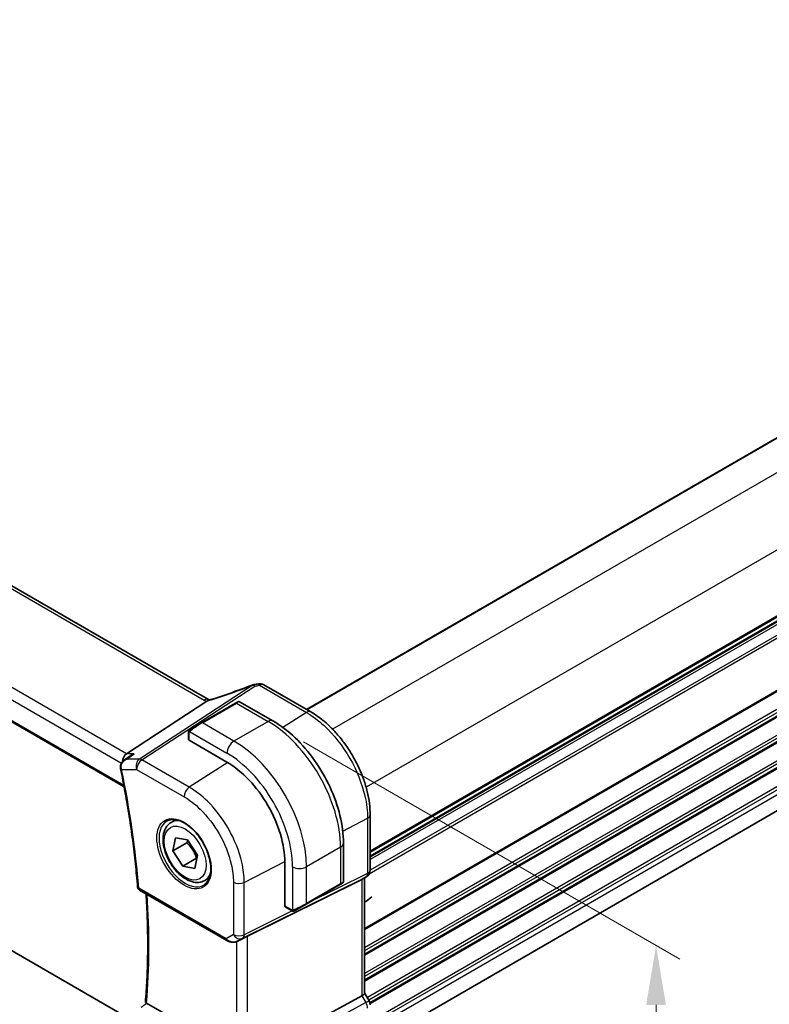
# Model space of a CAD drawing. Units: millimetres. Extents: x 0 to 6296, y 0 to 1124.
# Drawn here: x 209 to 304, y 365 to 490 of the extents above; entities that cross this region are included whole.
import ezdxf

# ---------------------------------------------------------------- set-up
doc = ezdxf.new("R2010")
doc.units = ezdxf.units.MM
for name, color, linetype, lineweight in [('Dimension (ISO)', 7, 'Continuous', 18), ('Visible (ISO)', 7, 'Continuous', 35), ('Visible Narrow (ISO)', 7, 'Continuous', 25)]:
    doc.layers.add(name, color=color, linetype=linetype, lineweight=lineweight)
doc.styles.add('Note Text (TK)', font='MS PGothic.ttf')
doc.dimstyles.new('Default - Method 1b (TK)', dxfattribs={"dimscale": 3, "dimtxt": 2.5, "dimasz": 2.5, "dimexe": 1, "dimexo": 1.5, "dimgap": 1, "dimtad": 1, "dimtoh": 1, "dimrnd": 1e-08, "dimdsep": 46, "dimtxsty": 'Note Text (TK)', "dimcen": 0.09, "dimdle": 5, "dimclrd": 100, "dimclre": 100, "dimclrt": 7, "dimadec": 1, "dimazin": 1, "dimtfac": 1, "dimtmove": 0, "dimatfit": 3, "dimfxl": 1, "dimtolj": 1, "dimlwd": -1, "dimlwe": -1, "dimarcsym": 0})

# ---------------------------------------------------------------- blocks, each defined once
blk = doc.blocks.new('*D15')
at = {"layer": 'Defpoints', "color": 0}
for p in [(240.9, 401.19), (240.9, 348.94), (290.08, 320.54)]:
    blk.add_point(p, dxfattribs=at)
at = {"layer": 'Dimension (ISO)', "color": 100}
for p, q in [((245.4, 398.59), (293.08, 371.07)), ((290.08, 365.3), (290.08, 328.04)), ((245.4, 346.34), (293.08, 318.81))]:
    blk.add_line(p, q, dxfattribs=at)
for points in [[(288.83, 365.3), (291.33, 365.3), (290.08, 372.8)], [(288.83, 328.04), (291.33, 328.04), (290.08, 320.54)]]:
    blk.add_solid(points, dxfattribs=at)
at = {"layer": 'Dimension (ISO)', "color": 7, "insert": (284.02, 341.59), "char_height": 7.5, "attachment_point": 4, "rotation": 90, "style": 'Note Text (TK)'}
blk.add_mtext('\\A1;{\\Q30.000;\\W0.816;\\H0.816x;64}', dxfattribs=at)
blk = doc.blocks.new('*D16')
at = {"layer": 'Defpoints', "color": 0}
for p in [(77.56, 453.86), (77.56, 402.59), (250.09, 354.24)]:
    blk.add_point(p, dxfattribs=at)
at = {"layer": 'Dimension (ISO)', "color": 100}
for p, q in [((77.56, 448.66), (77.56, 399.12)), ((243.6, 306.73), (84.05, 398.84)), ((250.09, 349.05), (250.09, 299.51))]:
    blk.add_line(p, q, dxfattribs=at)
for points in [[(84.68, 399.92), (83.43, 397.76), (77.56, 402.59)], [(244.22, 307.81), (242.97, 305.64), (250.09, 302.98)]]:
    blk.add_solid(points, dxfattribs=at)
at = {"layer": 'Dimension (ISO)', "color": 7, "insert": (152.44, 366.35), "char_height": 7.5, "attachment_point": 4, "rotation": 330, "style": 'Note Text (TK)'}
blk.add_mtext('\\A1;{\\Q-30.000;\\W0.816;\\H0.816x;244}', dxfattribs=at)
blk = doc.blocks.new('*D17')
at = {"layer": 'Defpoints', "color": 0}
for p in [(232.77, 601.95), (238.74, 574.55), (76.11, 480.65)]:
    blk.add_point(p, dxfattribs=at)
at = {"layer": 'Dimension (ISO)', "color": 100}
for p, q in [((237.74, 579.17), (232.09, 605.03)), ((76.63, 511.8), (226.27, 598.2)), ((75.1, 485.27), (69.46, 511.13))]:
    blk.add_line(p, q, dxfattribs=at)
for points in [[(225.65, 599.28), (226.9, 597.12), (232.77, 601.95)], [(76, 512.89), (77.25, 510.72), (70.13, 508.05)]]:
    blk.add_solid(points, dxfattribs=at)
at = {"layer": 'Dimension (ISO)', "color": 7, "insert": (132.1, 551.67), "char_height": 7.5, "attachment_point": 4, "rotation": 30, "style": 'Note Text (TK)'}
blk.add_mtext('\\A1;{\\H0.816x;\\Q-30.173;\\W0.815;D (40～500)}', dxfattribs=at)

msp = doc.modelspace()

# ---------------------------------------------------------------- linework, layer by layer
at = {"layer": 'Visible (ISO)'}
for p, q in [((233.3501, 403.9576), (98.0579, 482.0686)), ((373.9496, 476.6882), (245.7983, 402.7)), ((84.8951, 472.4371), (222.6677, 392.894)), ((381.9984, 458.0432), (253.8472, 384.0551)), ((224.2125, 363.0208), (91.1972, 439.8172)), ((381.9488, 434.0574), (253.8472, 360.0979)), ((246.3147, 402.4019), (240.3594, 405.8402)), ((233.1316, 403.7379), (222.976, 397.1054)), ((236.7925, 403.5158), (232.4792, 401.0255)), ((236.7925, 403.5158), (237.1, 403.6933)), ((237.3, 403.6933), (241.5248, 401.2542)), ((231.0756, 400.2151), (232.4792, 401.0255)), ((230.8357, 399.8215), (230.8357, 398.8882)), ((230.8942, 398.804), (235.7026, 396.0279)), ((222.6581, 396.2684), (223.5108, 396.8754)), ((253.8472, 382.3625), (253.8472, 389.3552)), ((228.6278, 388.4), (229.2087, 388.7354)), ((228.8543, 384.7967), (229.1688, 386.4654)), ((228.8543, 384.7967), (230.622, 385.8173)), ((229.1688, 386.4654), (230.7138, 386.184)), ((230.7138, 386.184), (231.9442, 384.234)), ((250.4583, 385.7809), (250.4583, 380.9026)), ((230.0847, 382.8466), (228.8543, 384.7967)), ((231.9442, 384.234), (231.6297, 382.5652)), ((231.8525, 383.8672), (230.0847, 382.8466)), ((231.6297, 382.5652), (230.0847, 382.8466)), ((243.0211, 383.3518), (243.0211, 377.7996)), ((232.8778, 381.0388), (233.4587, 381.3742)), ((238.298, 373.9895), (252.8092, 381.1875)), ((245.7374, 378.0615), (250.0508, 380.5518)), ((250.3583, 380.7294), (250.0508, 380.5518)), ((253.3472, 381.4965), (252.8472, 381.2078)), ((253.1401, 381.3769), (253.1401, 366.7837)), ((224.6185, 379.8367), (235.6949, 373.4418)), ((245.7374, 378.0615), (244.3338, 377.2511)), ((243.0647, 377.7068), (243.873, 377.2402)), ((237.0502, 373.362), (237.6806, 373.6712)), ((253.7132, 365.8198), (253.1401, 366.8125)), ((236.9218, 358.9491), (225.5208, 365.5314)), ((238.298, 358.564), (252.8092, 366.4532))]:
    msp.add_line(p, q, dxfattribs=at)
for centre, radius, start, end in [((239.2581, 404.8685), 1, 99.44524, 111.541347), ((239.8594, 404.9742), 1, 60, 100.496727), ((237.2, 403.5201), 0.2, 60, 120), ((252.8472, 382.3625), 1, 300, 0), ((250.2583, 380.9026), 0.2, 300, 0), ((224.8685, 380.2697), 0.5, 184.493543, 240), ((252.8472, 365.3198), 1, 0, 30)]:
    msp.add_arc(centre, radius, start, end, dxfattribs=at)
for centre, major_axis, ratio, start_param, end_param in [((234.6335, 417.3268), (20.0051, 0.9387), 0.59410683, 4.90928222, 4.93928611), ((231.0357, 398.8942), (0.1999, 0.0096), 0.60672809, 3.11252308, 3.89792125), ((223.1797, 396.2151), (0.2635, 0.9834), 0.68850026, 0.65532613, 1.88033254), ((235.7026, 387.5772), (5.175, -8.9634), 0.57735027, 0.78539816, 2.35619449), ((252.1401, 381.9543), (0.9239, -0.5334), 0.71743894, 5.83812635, 5.89048623), ((-12048.9456, 6344.3337), (16124.6593, 1284.9481), 0.62520089, 5.5290017, 5.52907874), ((243.1699, 377.877), (-0.1083, -0.1683), 0.60672809, 5.52685671, 6.31225488), ((237.6289, 373.6), (0.9998, 0.5352), 0.03327015, 0.8199497, 1.45876539), ((252.1401, 366.5446), (0.9964, 0.267), 0.31783725, 5.36046804, 6.19822608)]:
    msp.add_ellipse(centre, major_axis=major_axis, ratio=ratio, start_param=start_param, end_param=end_param, dxfattribs=at)
for points, knots in [([(238.8909, 405.7986), (238.5652, 405.6701), (238.2377, 405.5435), (237.58, 405.2945), (237.2497, 405.1721), (236.5872, 404.9319), (236.2549, 404.814), (235.5891, 404.5831), (235.2557, 404.47), (234.5883, 404.249), (234.2545, 404.141), (233.9208, 404.0356)], [0.681693487, 0.681693487, 0.681693487, 0.681693487, 0.730013755, 0.730013755, 0.778334022, 0.778334022, 0.826654289, 0.826654289, 0.874974556, 0.874974556, 0.923294824, 0.923294824, 0.923294824, 0.923294824]), ([(233.9208, 404.0356), (233.8833, 404.0238), (233.8458, 404.0124), (233.7713, 403.9904), (233.7343, 403.9799), (233.6609, 403.9599), (233.6245, 403.9504), (233.5527, 403.9323), (233.5173, 403.9238), (233.4476, 403.9079), (233.4133, 403.9004), (233.3797, 403.8936)], [0.923294824, 0.923294824, 0.923294824, 0.923294824, 0.988805615, 0.988805615, 1.054316407, 1.054316407, 1.119827198, 1.119827198, 1.18533799, 1.18533799, 1.250848781, 1.250848781, 1.250848781, 1.250848781]), ([(233.1316, 403.7379), (233.1641, 403.7591), (233.1916, 403.7799), (233.2141, 403.8007), (233.2146, 403.8011), (233.2151, 403.8016)], [-0.5426836161, -0.5426836161, -0.5426836161, -0.5426836161, -0.5211963992, -0.5211963992, -0.5207117404, -0.5207117404, -0.5207117404, -0.5207117404]), ([(233.4489, 403.9083), (233.4454, 403.9098), (233.4419, 403.9114), (233.4273, 403.9178), (233.4166, 403.9229), (233.396, 403.9329), (233.3862, 403.9379), (233.3674, 403.9478), (233.3585, 403.9527), (233.3501, 403.9576)], [-0.133830022, -0.133830022, -0.133830022, -0.133830022, -0.121441779, -0.121441779, -0.080961186, -0.080961186, -0.040480593, -0.040480593, 0, 0, 0, 0]), ([(253.8472, 389.3552), (253.8472, 389.8257), (253.8152, 390.3094), (253.6901, 391.2938), (253.597, 391.7944), (253.3529, 392.8027), (253.202, 393.3103), (252.8462, 394.3219), (252.6414, 394.8259), (252.1828, 395.8196), (251.929, 396.3093), (251.378, 397.2636), (251.0808, 397.7282), (250.4496, 398.6223), (250.1155, 399.0516), (249.4173, 399.8656), (249.0532, 400.2501), (248.302, 400.9656), (247.915, 401.2966), (247.1251, 401.8971), (246.7222, 402.1666), (246.3147, 402.4019)], [-0.78539798, -0.78539798, -0.78539798, -0.78539798, -0.62831839, -0.62831839, -0.47123879, -0.47123879, -0.31415919, -0.31415919, -0.1570796, -0.1570796, 0, 0, 0.1570796, 0.1570796, 0.31415919, 0.31415919, 0.47123879, 0.47123879, 0.62831839, 0.62831839, 0.78539798, 0.78539798, 0.78539798, 0.78539798]), ([(241.5248, 401.2542), (242.493, 400.6952), (243.4385, 399.9735), (245.2203, 398.2762), (246.0563, 397.3005), (247.5527, 395.1811), (248.2129, 394.0378), (249.3001, 391.6821), (249.7271, 390.4703), (250.306, 388.0785), (250.4583, 386.8989), (250.4583, 385.7809)], [4.71238898, 4.71238898, 4.71238898, 4.71238898, 5.02654825, 5.02654825, 5.34070751, 5.34070751, 5.65486678, 5.65486678, 5.96902604, 5.96902604, 6.28318531, 6.28318531, 6.28318531, 6.28318531]), ([(230.8357, 399.8215), (230.8357, 399.8356), (230.8363, 399.8504), (230.8385, 399.8867), (230.8407, 399.9086), (230.8485, 399.9634), (230.8557, 399.9979), (230.8767, 400.0485), (230.8857, 400.0655), (230.9021, 400.0888), (230.9079, 400.096), (230.9245, 400.1145), (230.9362, 400.1253), (230.959, 400.1442), (230.97, 400.1525), (230.987, 400.1637), (230.9926, 400.1672), (230.9982, 400.1704)], [0, 0, 0, 0, 0.0047436805, 0.0047436805, 0.0122445342, 0.0122445342, 0.0235859034, 0.0235859034, 0.0293422379, 0.0293422379, 0.0321135861, 0.0321135861, 0.0368260412, 0.0368260412, 0.0410504996, 0.0410504996, 0.0430339881, 0.0430339881, 0.0430339881, 0.0430339881]), ([(223.9548, 397.1054), (223.9529, 397.1047), (223.951, 397.104), (223.824, 397.0581), (223.7034, 396.9998), (223.5643, 396.9123), (223.5373, 396.8942), (223.5108, 396.8754)], [-0.1654833984, -0.1654833984, -0.1654833984, -0.1654833984, -0.164879697, -0.164879697, -0.1250127412, -0.1250127412, -0.1151723555, -0.1151723555, -0.1151723555, -0.1151723555]), ([(222.6581, 396.2684), (222.6092, 396.2336), (222.5614, 396.1946), (222.47, 396.1075), (222.4265, 396.0594), (222.3461, 395.9521), (222.3087, 395.8922), (222.2454, 395.7591), (222.2195, 395.6863), (222.187, 395.5261), (222.1809, 395.4388), (222.1891, 395.3507)], [-0.0574836752, -0.0574836752, -0.0574836752, -0.0574836752, -0.0459869402, -0.0459869402, -0.0344902051, -0.0344902051, -0.0229934701, -0.0229934701, -0.011496735, -0.011496735, 0, 0, 0, 0]), ([(222.1891, 395.3507), (222.1899, 395.3423), (222.1908, 395.3339), (222.1927, 395.3172), (222.1937, 395.3089), (222.196, 395.2922), (222.1973, 395.2839), (222.1999, 395.2672), (222.2013, 395.2589), (222.2044, 395.2423), (222.206, 395.234), (222.2077, 395.2257)], [0, 0, 0, 0, 0.00152400709, 0.00152400709, 0.00304801418, 0.00304801418, 0.00457202128, 0.00457202128, 0.00609602837, 0.00609602837, 0.00762003546, 0.00762003546, 0.00762003546, 0.00762003546]), ([(222.2077, 395.2257), (222.419, 394.2032), (222.617, 393.1844), (222.9862, 391.155), (223.1575, 390.1444), (223.4731, 388.1329), (223.6174, 387.1318), (223.879, 385.1404), (223.9963, 384.1501), (224.2036, 382.1812), (224.2936, 381.2026), (224.37, 380.2306)], [2.877050155, 2.877050155, 2.877050155, 2.877050155, 2.911003794, 2.911003794, 2.944957434, 2.944957434, 2.978911073, 2.978911073, 3.012864713, 3.012864713, 3.046818352, 3.046818352, 3.046818352, 3.046818352]), ([(232.8778, 381.0388), (232.648, 380.9062), (232.3883, 380.8277), (231.8283, 380.7783), (231.527, 380.8163), (230.8887, 381.0076), (230.5517, 381.1764), (229.8908, 381.6283), (229.5678, 381.9159), (228.9764, 382.5723), (228.7077, 382.9404), (228.2473, 383.7212), (228.0554, 384.1335), (227.7657, 384.967), (227.6682, 385.3881), (227.5827, 386.2043), (227.5952, 386.5993), (227.7447, 387.3151), (227.879, 387.6393), (228.2291, 388.1086), (228.4148, 388.2771), (228.6278, 388.4)], [5.82757616, 5.82757616, 5.82757616, 5.82757616, 6.09018474, 6.09018474, 6.37701942, 6.37701942, 6.70484961, 6.70484961, 7.04504733, 7.04504733, 7.38258815, 7.38258815, 7.71839325, 7.71839325, 8.05563895, 8.05563895, 8.39578787, 8.39578787, 8.72576012, 8.72576012, 8.96916882, 8.96916882, 8.96916882, 8.96916882]), ([(228.1153, 388.5931), (228.3711, 388.7265), (228.6718, 388.7848), (229.3197, 388.7363), (229.6604, 388.6409), (230.3515, 388.3121), (230.7009, 388.0832), (231.3797, 387.5117), (231.7089, 387.1693), (232.3127, 386.4041), (232.5871, 385.9812), (233.0513, 385.099), (233.2411, 384.6398), (233.5166, 383.734), (233.6025, 383.2876), (233.6638, 382.4553), (233.6396, 382.0695), (233.4893, 381.3954), (233.363, 381.1084), (233.0795, 380.7247), (232.9428, 380.5964), (232.7887, 380.4985)], [0.81009339, 0.81009339, 0.81009339, 0.81009339, 1.1604288, 1.1604288, 1.48301565, 1.48301565, 1.79597969, 1.79597969, 2.10938718, 2.10938718, 2.42395924, 2.42395924, 2.73882182, 2.73882182, 3.05296789, 3.05296789, 3.36585296, 3.36585296, 3.6805733, 3.6805733, 3.90229559, 3.90229559, 3.90229559, 3.90229559]), ([(225.3646, 365.6365), (225.4426, 366.5803), (225.5051, 367.5349), (225.5989, 369.4644), (225.6302, 370.4393), (225.6617, 372.408), (225.6619, 373.4018), (225.6309, 375.4072), (225.5998, 376.4187), (225.524, 378.0751), (225.4888, 378.7151), (225.4475, 379.3581)], [3.050759057, 3.050759057, 3.050759057, 3.050759057, 3.087028603, 3.087028603, 3.123298149, 3.123298149, 3.159567696, 3.159567696, 3.195837242, 3.195837242, 3.218488989, 3.218488989, 3.218488989, 3.218488989]), ([(244.2561, 377.2062), (244.2509, 377.2033), (244.2457, 377.2004), (244.2277, 377.1914), (244.2147, 377.1858), (244.1866, 377.1753), (244.1713, 377.1705), (244.1481, 377.1656), (244.1401, 377.1644), (244.1209, 377.1623), (244.1096, 377.162), (244.0871, 377.1627), (244.0759, 377.1638), (244.0185, 377.1726), (243.9773, 377.1892), (243.9247, 377.2132), (243.9117, 377.2195), (243.8923, 377.2294), (243.8857, 377.233), (243.8771, 377.2378), (243.875, 377.239), (243.873, 377.2402)], [0, 0, 0, 0, 0.0017983316, 0.0017983316, 0.0061286047, 0.0061286047, 0.0108604018, 0.0108604018, 0.0132824764, 0.0132824764, 0.0166626114, 0.0166626114, 0.0201401194, 0.0201401194, 0.0348978877, 0.0348978877, 0.0397879905, 0.0397879905, 0.042188396, 0.042188396, 0.0429887278, 0.0429887278, 0.0429887278, 0.0429887278]), ([(244.2599, 377.2085), (244.2588, 377.2078), (244.2645, 377.2111), (244.2779, 377.2188), (244.2934, 377.2278), (244.3151, 377.2403), (244.3338, 377.2511)], [0.434049798, 0.434049798, 0.434049798, 0.434049798, 0.696257333, 0.696257333, 0.696257333, 1, 1, 1, 1]), ([(235.6949, 373.4418), (235.7312, 373.4208), (235.7684, 373.4013), (235.8443, 373.3651), (235.883, 373.3484), (235.9616, 373.3179), (236.0014, 373.304), (236.0821, 373.2792), (236.1228, 373.2682), (236.2049, 373.2493), (236.2462, 373.2414), (236.2878, 373.235)], [4.835491008, 4.835491008, 4.835491008, 4.835491008, 4.982354872, 4.982354872, 5.129218736, 5.129218736, 5.2760826, 5.2760826, 5.422946464, 5.422946464, 5.569810327, 5.569810327, 5.569810327, 5.569810327]), ([(236.2878, 373.235), (236.3405, 373.227), (236.3934, 373.2228), (236.4987, 373.2213), (236.5511, 373.224), (236.655, 373.2358), (236.7065, 373.2448), (236.8079, 373.2687), (236.8578, 373.2836), (236.9557, 373.3188), (237.0036, 373.3391), (237.0502, 373.362)], [0.786679196, 0.786679196, 0.786679196, 0.786679196, 0.935693481, 0.935693481, 1.084707766, 1.084707766, 1.23372205, 1.23372205, 1.382736335, 1.382736335, 1.53175062, 1.53175062, 1.53175062, 1.53175062]), ([(225.5169, 365.5337), (225.4822, 365.5542), (225.4534, 365.5718), (225.4033, 365.6038), (225.3853, 365.6163), (225.3677, 365.6307), (225.3644, 365.6345), (225.3646, 365.6365)], [-0.0882528106, -0.0882528106, -0.0882528106, -0.0882528106, -0.0732127909, -0.0732127909, -0.0552364604, -0.0552364604, -0.0422637794, -0.0422637794, -0.0422637794, -0.0422637794])]:
    msp.add_open_spline(points, degree=3, knots=knots, dxfattribs=at)
for points in [[(233.3797, 403.8936), (233.3238, 403.8821), (233.268, 403.8509), (233.2151, 403.8016)], [(231.0756, 400.2151), (231.0407, 400.195), (231.0076, 400.1759), (231.0043, 400.174)], [(237.6806, 373.6713), (237.6949, 373.6783), (237.7091, 373.6855), (237.723, 373.6929)], [(225.5169, 365.5337), (225.5182, 365.533), (225.5195, 365.5322), (225.5208, 365.5314)]]:
    msp.add_open_spline(points, degree=3, dxfattribs=at)
for points, weights in [([(230.7433, 386.1373), (230.6906, 385.9865), (230.622, 385.8173)], [1.04044961014, 1.02392484536, 1]), ([(230.622, 385.8173), (231.473, 384.9783), (231.8525, 383.8672)], [1, 1.15470053838, 1]), ([(231.8525, 383.8672), (231.8639, 383.8672), (231.8751, 383.8671)], [1, 1.00151038081, 1.00299126916])]:
    msp.add_rational_spline(points, weights, degree=2, dxfattribs=at)
at = {"layer": 'Visible Narrow (ISO)'}
for p, q in [((97.5209, 481.9965), (232.8131, 403.8856)), ((374.0081, 476.6544), (245.8569, 402.6662)), ((222.976, 397.1054), (86.8519, 475.6966)), ((86.0151, 474.5906), (222.315, 395.8978)), ((377.662, 474.4365), (249.0863, 400.2033)), ((222.6319, 393.0838), (84.8396, 472.6382)), ((381.9047, 467.088), (253.329, 392.8548)), ((381.9984, 458.7608), (253.8472, 384.7726)), ((381.9984, 458.5918), (253.8472, 384.6036)), ((381.9984, 458.1148), (253.8472, 384.1267)), ((381.9984, 457.6888), (253.8472, 383.7007)), ((381.9984, 455.9276), (253.7129, 381.862)), ((381.9984, 456.3253), (253.8469, 382.3369)), ((381.9984, 449.3711), (253.1401, 374.9747)), ((381.9984, 449.2021), (253.1401, 374.8057)), ((381.9984, 446.9356), (253.1401, 372.5392)), ((381.9984, 446.5379), (253.1401, 372.1415)), ((381.9984, 446.1051), (253.1401, 371.7087)), ((381.9984, 445.9361), (253.1401, 371.5397)), ((381.9984, 443.6696), (253.1401, 369.2732)), ((381.9984, 443.2719), (253.1401, 368.8756)), ((381.9984, 442.8391), (253.1401, 368.4427)), ((381.9984, 442.6701), (253.1401, 368.2737)), ((381.9984, 440.4036), (253.4888, 366.2085)), ((381.9984, 440.006), (253.661, 365.9103)), ((381.9984, 439.5731), (253.8162, 365.567)), ((381.9984, 439.4041), (253.8428, 365.4134)), ((381.9984, 437.1376), (253.8472, 363.1495)), ((381.9984, 436.74), (253.8472, 362.7518)), ((381.9984, 436.1153), (253.8472, 362.1272)), ((238.9053, 405.7587), (224.6078, 396.4212)), ((224.9236, 396.325), (239.221, 405.6625)), ((239.8224, 405.7682), (245.7777, 402.3299)), ((232.5792, 401.0155), (236.8925, 403.5059)), ((236.8925, 403.5059), (240.8998, 401.1923)), ((245.7777, 402.3299), (242.79, 400.4226)), ((236.5864, 398.7019), (232.5792, 401.0155)), ((240.8998, 401.1923), (236.5864, 398.7019)), ((230.8942, 398.804), (230.8942, 399.7398)), ((230.9617, 399.9081), (235.7026, 397.171)), ((223.9548, 397.1054), (222.976, 397.1054)), ((224.6078, 396.4212), (222.9937, 396.4212)), ((230.9278, 392.8584), (224.9236, 396.325)), ((235.802, 395.9697), (230.9278, 392.8584)), ((222.3438, 395.1227), (224.2535, 395.1227)), ((224.2535, 395.1227), (230.2577, 391.6562)), ((250.3707, 387.2924), (253.5164, 388.9261)), ((253.5164, 388.9261), (253.5164, 381.9335)), ((250.0922, 385.2706), (245.7788, 382.7803)), ((250.0922, 385.2706), (250.0922, 380.6434)), ((237.8889, 380.8015), (243.0204, 383.467)), ((244.0111, 382.7803), (244.0111, 377.306)), ((245.7788, 378.153), (245.7788, 382.7803)), ((253.5164, 381.9335), (245.902, 378.1565)), ((236.5127, 380.8223), (236.5127, 374.2026)), ((237.6821, 373.7246), (253.3095, 381.4763)), ((237.8889, 374.1818), (237.8889, 380.8015)), ((250.0922, 380.6434), (245.7788, 378.153)), ((253.3095, 381.4763), (252.8092, 381.1875)), ((252.8092, 381.1875), (252.8092, 366.4532)), ((235.5913, 373.6706), (224.5149, 380.0656)), ((243.9645, 377.1955), (237.8889, 374.1818)), ((243.8316, 377.3317), (243.0211, 377.7996)), ((236.5127, 374.2026), (235.5913, 373.6706)), ((236.9218, 373.3067), (236.9218, 358.9491)), ((237.0847, 373.3797), (237.6821, 373.7246)), ((237.723, 373.6929), (237.0847, 373.3797)), ((238.298, 358.564), (238.298, 373.9895)), ((253.3095, 365.5867), (237.6821, 357.0906)), ((252.8092, 366.4532), (253.3095, 365.5867)), ((253.3095, 365.5867), (253.7132, 365.8198))]:
    msp.add_line(p, q, dxfattribs=at)
for centre, major_axis, ratio, start_param, end_param in [((234.3151, 410.8872), (20.8897, 7.4303), 0.2893161, 4.58860107, 4.83020241), ((239.2581, 404.8685), (-0.3672, 0.9302), 0.00445231, 0, 0.2922046), ((239.2581, 404.8685), (-0.5468, 0.8373), 0.55343369, 5.46703367, 5.93003426), ((239.2581, 404.8685), (-0.1641, 0.9864), 0.15276635, 5.6220898, 6.28318531), ((234.6308, 417.9748), (20.9911, 1.006), 0.60672809, 4.90367938, 4.93312557), ((239.8594, 404.9742), (-0.1822, 0.9833), 0.17565226, 5.61907576, 6.28318531), ((239.8594, 404.9742), (0.5, 0.866), 0.57735027, 0, 0.83775804), ((232.8501, 403.0916), (0.5, 0.866), 0.57735027, 0, 0.83775804), ((234.2218, 403.082), (-0.301, 0.9536), 0.23122033, 0, 0.30059093), ((234.2273, 404.7877), (1.9992, 0.0958), 0.60672809, 3.89792125, 4.1035486), ((233.9115, 404.6308), (1.9895, 0.7076), 0.2893161, 4.25418244, 4.58860107), ((236.8925, 403.3426), (-0.1, 0.1732), 0.57735027, 5.49778714, 6.28318531), ((236.15, 402.9139), (1.1529, 0.7768), 0.0746875, 0.03645699, 0.82185516), ((245.8147, 401.5359), (0.5, 0.866), 0.57735027, 0, 0.83775804), ((231.8367, 400.4236), (1.1529, 0.7768), 0.0746875, 0.82185516, 2.28831136), ((232.5792, 400.8523), (-0.1, 0.1732), 0.57735027, 5.49778714, 6.28318531), ((240.8998, 400.1716), (0.625, 1.0825), 0.57735027, 0, 0.78539816), ((240.8998, 390.5778), (6.5, -11.2583), 0.57735027, 0.78539816, 2.35619449), ((231.0357, 399.8215), (-0.2, 0), 0.57735027, 0, 0.78539816), ((231.1756, 400.0419), (-0.1, 0.1732), 0.77163204, 0, 1.49708378), ((236.5864, 397.6813), (-0.625, -1.0825), 0.57735027, 3.92699082, 5.49778714), ((236.5864, 388.0875), (-6.5, 11.2583), 0.57735027, 3.92699082, 5.49778714), ((235.7026, 387.5772), (5.875, -10.1758), 0.57735027, 0.78539816, 2.35619449), ((222.6869, 395.3972), (-0.4978, -0.0465), 0.30766353, 0, 0.69508548), ((224.9606, 395.531), (0, -1), 0.77459667, 3.61448687, 5.13292332), ((224.9606, 395.531), (0.5, 0.866), 0.57735027, 0.83775804, 2.35619449), ((224.9606, 395.531), (-0.5468, 0.8373), 0.55343369, 5.46703367, 5.93003426), ((222.6974, 395.3268), (-0.4897, -0.1012), 0.40630708, 0, 0.68394591), ((153.1832, 413.4193), (-50.6665, 87.757), 0.57735027, 4.02176512, 4.19153332), ((230.9648, 392.0644), (-0.5, -0.866), 0.57735027, 3.97935069, 5.49778714), ((252.8472, 389.3552), (1, 0), 0.57735027, 5.44542727, 6.2831854), ((230.3943, 384.5125), (2.3374, -4.0485), 0.57735027, 3.11689743, 6.30788053), ((230.7528, 384.7194), (-2.125, 3.6806), 0.57735027, 5.81049268, 6.28318531), ((249.2083, 385.7809), (1.25, 0), 0.57735027, 5.49778714, 6.28318531), ((230.7528, 384.7194), (2.125, -3.6806), 0.57735027, 0, 0.47269263), ((244.8949, 383.2906), (-1.25, 0), 0.57735027, 0.78539816, 2.35619449), ((252.8472, 382.3625), (0.4444, -0.8958), 0.55872753, 0.03644158, 0.82070454), ((252.8472, 382.3625), (1, 0), 0.57735027, 5.44542727, 6.28318531), ((237.2198, 381.2306), (-1, 0), 0.57735027, 0.78539816, 2.30383461), ((249.9508, 380.725), (0.1, -0.1732), 0.57735027, 0, 0.78539816), ((249.2083, 380.2963), (-1.2492, -0.61), 0.0746875, 2.3197375, 3.10513566), ((252.8472, 382.3625), (0.5, -0.866), 0.81649658, 6.23082543, 6.28318531), ((224.8685, 380.2697), (-0.4985, -0.0392), 0.52012319, 0, 0.7422964), ((224.8685, 380.2697), (-0.25, -0.433), 0.57735027, 5.49778714, 6.28318531), ((154.2439, 414.0317), (-50.6009, 87.6433), 0.57735027, 3.83794197, 4.00495664), ((244.8949, 377.806), (-1.2492, -0.61), 0.0746875, 0.85328129, 2.3197375), ((245.6374, 378.2347), (0.1, -0.1732), 0.57735027, 0, 0.78539816), ((243.973, 377.4134), (-0.1, -0.1732), 0.57735027, 5.49778714, 6.28318531), ((244.2338, 377.4243), (0.1, -0.1732), 0.77163204, 4.78610152, 6.28318531), ((237.2198, 374.6108), (-1, 0), 0.57735027, 0.78539816, 2.30383461), ((237.2198, 374.6108), (0.5, -0.866), 0.81649658, 4.71238898, 6.23082543), ((237.2198, 374.6108), (0.4444, -0.8958), 0.55872753, 0.03644158, 0.82070454), ((235.9449, 373.8748), (-0.25, -0.433), 0.57735027, 5.49778714, 6.28318531), ((236.2675, 374.061), (-0.9474, 0.5252), 0.66537905, 1.19049789, 1.9248172), ((236.6224, 374.2659), (-0.9799, -0.4672), 0.92065832, 0.81974057, 1.6038577), ((236.3631, 373.7293), (-0.0753, -0.4943), 0.12648686, 5.83644332, 6.28318531), ((236.6224, 374.2659), (-0.1103, -0.9984), 0.9844766, 0.55908849, 0.5981342), ((252.8472, 365.3198), (0.4776, -0.8786), 0.53370151, 0.80021487, 1.58447784)]:
    msp.add_ellipse(centre, major_axis=major_axis, ratio=ratio, start_param=start_param, end_param=end_param, dxfattribs=at)
for centre, major_axis in [((230.2578, 384.4337), (2.4374, -4.2216)), ((230.3993, 384.5153), (-1.875, 3.2476))]:
    msp.add_ellipse(centre, major_axis=major_axis, ratio=0.57735027, dxfattribs=at)
for points, knots in [([(245.7777, 402.3299), (246.5343, 401.8931), (247.2908, 401.3274), (249.2436, 399.519), (250.3768, 398.0768), (252.1501, 394.983), (252.8049, 393.3436), (253.3995, 390.7807), (253.5164, 389.8197), (253.5164, 388.9261)], [-0.78539795, -0.78539795, -0.78539795, -0.78539795, -0.49210317, -0.49210317, 0.00539966, 0.00539966, 0.48539864, 0.48539864, 0.78539797, 0.78539797, 0.78539797, 0.78539797]), ([(222.3138, 395.2634), (222.3025, 395.3365), (222.3004, 395.4114), (222.3164, 395.6001), (222.3466, 395.7104), (222.4475, 395.9423), (222.5268, 396.0565), (222.7285, 396.2676), (222.8564, 396.3576), (222.9937, 396.4212)], [0, 0, 0, 0, 0.0115873807, 0.0115873807, 0.0301271899, 0.0301271899, 0.0542289417, 0.0542289417, 0.0827876659, 0.0827876659, 0.0827876659, 0.0827876659]), ([(222.3438, 395.1227), (222.3375, 395.1455), (222.3319, 395.1686), (222.3219, 395.2155), (222.3175, 395.2393), (222.3138, 395.2634)], [-0.00762003546, -0.00762003546, -0.00762003546, -0.00762003546, -0.00381001773, -0.00381001773, 0, 0, 0, 0]), ([(237.8889, 380.8015), (237.8889, 381.6053), (237.7838, 382.4697), (237.2489, 384.7751), (236.66, 386.2498), (235.1341, 388.9118), (234.2184, 390.1082), (232.4859, 391.8065), (231.7069, 392.4087), (230.9278, 392.8584)], [-0.78539802, -0.78539802, -0.78539802, -0.78539802, -0.48539865, -0.48539865, -0.00539962, -0.00539962, 0.44964056, 0.44964056, 0.78539801, 0.78539801, 0.78539801, 0.78539801]), ([(230.2577, 391.6562), (230.9577, 391.252), (231.6577, 390.711), (233.2144, 389.1849), (234.0372, 388.1098), (235.4083, 385.7179), (235.9375, 384.3928), (236.4181, 382.3213), (236.5127, 381.5446), (236.5127, 380.8223)], [-0.78539802, -0.78539802, -0.78539802, -0.78539802, -0.44964056, -0.44964056, 0.00539962, 0.00539962, 0.48539865, 0.48539865, 0.78539802, 0.78539802, 0.78539802, 0.78539802]), ([(224.8377, 364.9992), (224.9017, 365.0496), (224.9658, 365.1), (225.0298, 365.1504), (225.1922, 365.2782), (225.3545, 365.406), (225.5168, 365.5337)], [0.096434132, 0.096434132, 0.096434132, 0.096434132, 0.126165287, 0.126165287, 0.126165287, 0.201519383, 0.201519383, 0.201519383, 0.201519383])]:
    msp.add_open_spline(points, degree=3, knots=knots, dxfattribs=at)
for points in [[(230.8942, 399.7398), (230.8942, 399.7697), (230.9477, 399.891), (230.9617, 399.9081)], [(230.9617, 399.9081), (230.9679, 399.9157), (231.0266, 399.9713), (231.0349, 399.9777)], [(222.9937, 396.4212), (223.3141, 396.6493), (223.6345, 396.8773), (223.9548, 397.1054)], [(222.9937, 396.4212), (222.8724, 396.3908), (222.7584, 396.3399), (222.6582, 396.2685)], [(244.0111, 377.306), (243.9893, 377.3024), (243.8574, 377.3168), (243.8316, 377.3317)], [(244.1079, 377.3346), (244.0982, 377.3307), (244.0208, 377.3076), (244.0111, 377.306)], [(225.5168, 365.5337), (225.5169, 365.5337), (225.5169, 365.5337), (225.5169, 365.5337)]]:
    msp.add_open_spline(points, degree=3, dxfattribs=at)

# ---------------------------------------------------------------- dimensions: what is measured, and where the dimension line sits
at = {"layer": 'Dimension (ISO)', "color": 100}
for base, p1, p2, angle, text, override, picture, middle in [((232.7653, 601.9504), (76.1087, 480.6542), (238.7432, 574.5513), 210, '{\\H0.816x;\\Q-30.173;\\W0.815;D (40～500)}', {"dimtoh": 0, "dimdec": 2, "dimlfac": 1.224745, "dimpost": '', "dimtp": 0, "dimtm": 0, "dimtdec": 2, "dimtofl": 0, "dimatfit": 1}, '*D17', (151.448, 555.0018)), ((77.5581, 402.5884), (250.0922, 354.2437), (77.5581, 453.8563), 330, '{\\Q-30.000;\\W0.816;\\H0.816x;<>}', {"dimtoh": 0, "dimlfac": 1.224745, "dimtofl": 0, "dimatfit": 1}, '*D16', (154.0298, 358.4374)), ((290.0811, 320.5416), (240.8998, 401.1923), (240.8998, 348.9365), 90, '{\\Q30.000;\\W0.816;\\H0.816x;<>}', {"dimtoh": 0, "dimdec": 2, "dimlfac": 1.224745, "dimtp": 0, "dimtm": 0, "dimtdec": 2, "dimtofl": 0, "dimatfit": 1}, '*D15', (290.0811, 346.6695))]:
    dim = msp.add_linear_dim(base=base, p1=p1, p2=p2, angle=angle, text=text, dimstyle='Default - Method 1b (TK)', override=override, dxfattribs=at)
    dim.commit()
    dim.dimension.update_dxf_attribs({"geometry": picture, "text_midpoint": middle, "dimtype": 160})

doc.saveas('drawing.dxf')
